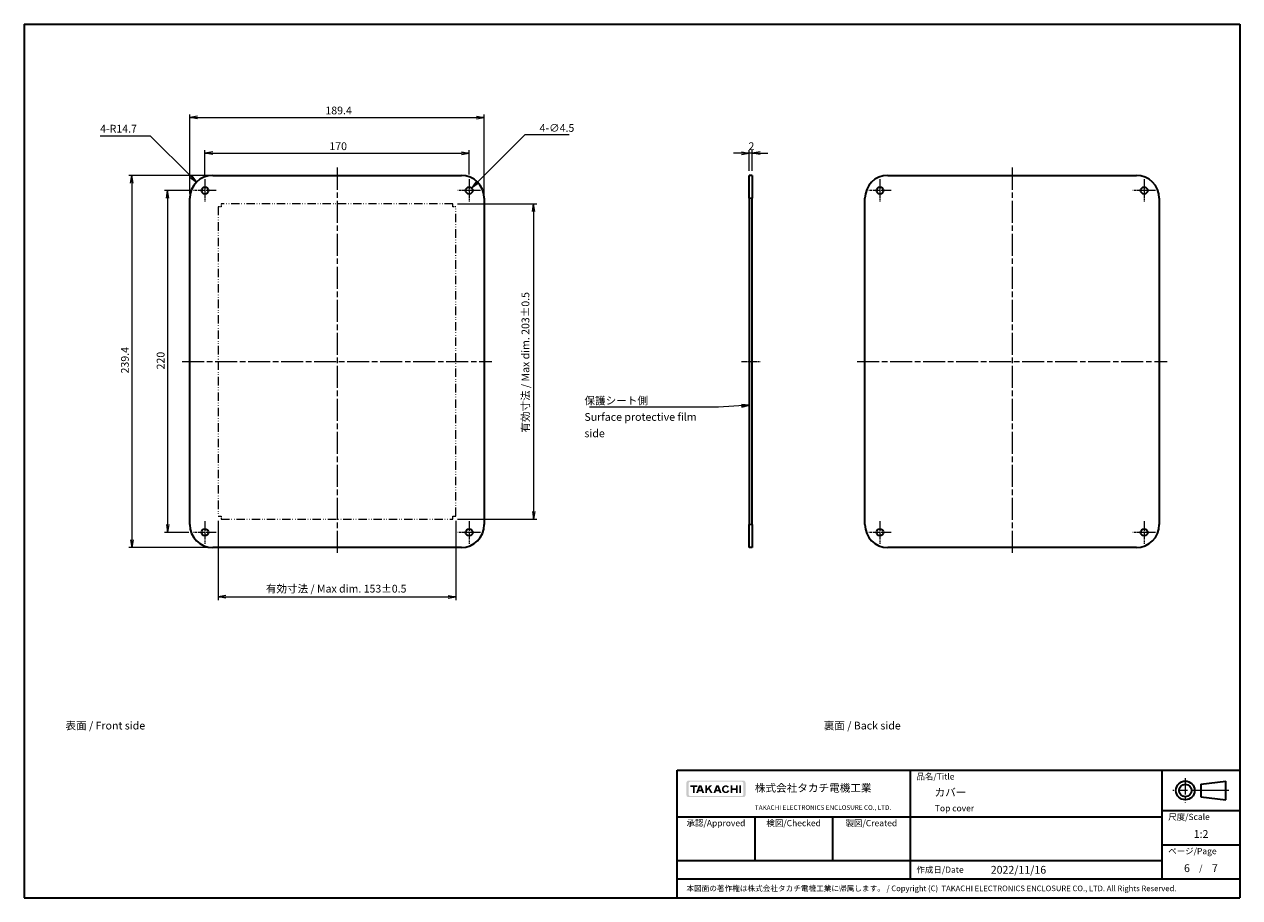
# Model space of a CAD drawing. Units: millimetres. Extents: x 36 to 6157, y 20 to 1003.
# Drawn here: x 4583 to 5365, y 20 to 582 of the extents above; entities that cross this region are included whole.
import ezdxf
from ezdxf.enums import TextEntityAlignment as Align

# ---------------------------------------------------------------- set-up
doc = ezdxf.new("R2010")
doc.units = ezdxf.units.MM
doc.header["$LTSCALE"] = 2.5
doc.linetypes.add('CHAIN', pattern=[0.35429999999999995, 0.2362, -0.0295, 0.0591, -0.0295])
doc.linetypes.add('DASH_DOUBLE_DOT', pattern=[0.43979999999999997, 0.24, -0.06, 0.0098, -0.06, 0.01, -0.06])
doc.layers.get('Defpoints').update_dxf_attribs({"lineweight": 25})
for name, color, linetype, lineweight in [('Border (ISO)', 7, 'Continuous', 35), ('Center Mark (ISO)', 131, 'Continuous', 18), ('Centerline (ISO)', 131, 'Continuous', 18), ('Dimension (ISO)', 7, 'Continuous', 18), ('Dimension (ISO) @ 1', 7, 'Continuous', 18), ('Hatch (ISO)', 1, 'Continuous', 18), ('Sketch Geometry (ISO)', 7, 'Continuous', 18), ('Symbol (ISO)', 7, 'Continuous', 18), ('Symbol (ISO) @ 1', 7, 'Continuous', 18), ('Title (ISO)', 7, 'Continuous', 35), ('Visible (ISO)', 7, 'Continuous', 35), ('Visible Narrow (ISO)', 7, 'Continuous', 25)]:
    doc.layers.add(name, color=color, linetype=linetype, lineweight=lineweight)
doc.styles.add('Note Text (TK)', font='MS PGothic.ttf')
doc.styles.add('文字スタイル40', font='MS PGothic.ttf')
doc.styles.add('文字スタイル67', font='arial.ttf')
doc.dimstyles.new('Default - Method 1b (TK)', dxfattribs={"dimscale": 2.5, "dimtxt": 2.5, "dimasz": 2.5, "dimexe": 1, "dimexo": 1.499999999999999, "dimgap": 1, "dimtad": 1, "dimdsep": 46, "dimtxsty": 'Note Text (TK)', "dimblk": 'OPEN', "dimcen": 0.09, "dimdle": 5, "dimclrd": 100, "dimclre": 100, "dimclrt": 7, "dimadec": 1, "dimazin": 1, "dimtfac": 1, "dimtmove": 0, "dimatfit": 3, "dimldrblk": 'OPEN', "dimfxl": 1, "dimtolj": 1, "dimlwd": -1, "dimlwe": -1, "dimarcsym": 0})
doc.dimstyles.new('Default - Method 1b (TK)$7', dxfattribs={"dimscale": 2.5, "dimtxt": 2.5, "dimasz": 2.5, "dimexe": 1, "dimexo": 1.499999999999999, "dimgap": 1, "dimtad": 1, "dimdsep": 46, "dimtxsty": 'Note Text (TK)', "dimblk": 'OPEN', "dimcen": 0.09, "dimdle": 5, "dimclrd": 100, "dimclre": 100, "dimclrt": 7, "dimadec": 1, "dimazin": 1, "dimtfac": 1, "dimtmove": 0, "dimatfit": 3, "dimldrblk": 'OPEN', "dimfxl": 1, "dimtolj": 1, "dimlwd": -1, "dimlwe": -1, "dimarcsym": 0})

# ---------------------------------------------------------------- blocks, each defined once
blk = doc.blocks.new('図面枠 tk図枠')
at = {"layer": 'Border (ISO)'}
for p, q in [((14.49999999999999, 289), (405.4999999999999, 289)), ((14.49999999999999, 289), (14.50000000000001, 8.000000000000007)), ((405.4999999999999, 289), (405.4999999999999, 8.000000000000007)), ((14.50000000000001, 8.000000000000007), (405.4999999999999, 8.000000000000007))]:
    blk.add_line(p, q, dxfattribs=at)
blk = doc.blocks.new('表題欄 tk表題欄')
at = {"layer": 'Hatch (ISO)'}
h = blk.add_hatch(color=256, dxfattribs=at)
edge = h.paths.add_edge_path(flags=0)
edge.add_arc((95.444849922821, 237.346881026017), 0.5958259999999996, 269.9999999999897, 360)
edge.add_line((96.040675922821, 237.3468810260171), (96.04067592282095, 240.7585970260168))
edge.add_arc((95.44484992282096, 240.7585970260169), 0.5958259999999996, 0, 90.0000000000068)
edge.add_line((95.44484992282091, 241.3544230260169), (79.00658192282103, 241.3544230260169))
edge.add_arc((79.00658192282103, 240.7585970260169), 0.5958259999999996, 90, 180)
edge.add_line((78.41075592282102, 240.7585970260168), (78.41075592282081, 237.3468810260171))
edge.add_arc((79.00658192282081, 237.3468810260168), 0.5958259999999996, 180, 270.0000000000205)
edge.add_line((79.00658192282103, 236.7510550260168), (95.44484992282091, 236.751055026017))
edge = h.paths.add_edge_path()
edge.add_line((77.70882392282107, 241.0034570260169), (77.70882392282107, 237.1020210260171))
edge.add_arc((78.41075592282097, 237.102021026017), 0.7019319999998935, 180, 270.000000000008)
edge.add_line((78.41075592282105, 236.4000890260172), (96.04067592282101, 236.4000890260172))
edge.add_arc((96.040675922821, 237.102021026017), 0.7019319999998921, 270, 360)
edge.add_line((96.7426079228209, 237.1020210260171), (96.74260792282098, 241.0034570260169))
edge.add_arc((96.04067592282107, 241.003457026017), 0.7019319999998921, 0, 90.00000000000873)
edge.add_line((96.04067592282095, 241.705389026017), (78.41075592282105, 241.7053890260169))
edge.add_arc((78.41075592282105, 241.0034570260169), 0.7019319999999984, 90.00000000000072, 180)
for points in [[(78.94128592282102, 240.1954190260171), (78.94128592282102, 239.7056990260171), (79.79013392282097, 239.7056990260171), (79.79013392282097, 237.7060090260171), (80.37779792282102, 237.7060090260171), (80.37779792282102, 239.7056990260171), (81.22664592282104, 239.7056990260171), (81.22664592282104, 240.1954190260171)], [(85.55355153134052, 237.7060090260171), (84.81294043548178, 238.9396854897348), (84.28739592282106, 238.3724785432585), (84.28739592282106, 237.7060090260171), (83.76502792282103, 237.7060090260171), (83.76502792282103, 240.1954190260171), (84.28739592282106, 240.1954190260171), (84.28739592282106, 239.1472136578642), (85.2586086041826, 240.1954190260171), (85.97643794456017, 240.1954190260171), (85.18872726044239, 239.3452627384302), (86.172817922821, 237.7060090260171)], [(91.96090243223207, 240.1954190260171), (91.96090243223207, 237.7060090260171), (92.4791894322321, 237.7060090260171), (92.4791894322321, 238.7058540260171), (93.63819343223211, 238.7058540260171), (93.63819343223211, 237.7060090260171), (94.15648043223207, 237.7060090260171), (94.15648043223207, 240.1954190260171), (93.63819343223211, 240.1954190260171), (93.63819343223211, 239.195574026017), (92.4791894322321, 239.195574026017), (92.4791894322321, 240.1954190260171)], [(94.71149643223212, 240.1954190260171), (94.71149643223212, 237.7060090260171), (95.2338644322322, 237.7060090260171), (95.2338644322322, 240.1954190260171)]]:
    blk.add_hatch(color=256, dxfattribs=at).paths.add_polyline_path(points)
h = blk.add_hatch(color=256, dxfattribs=at)
h.paths.add_polyline_path([(82.45967999495221, 238.7589070260171), (81.8218998506899, 238.7589070260171), (82.14078992282104, 239.627313026017)], flags=0)
h.paths.add_polyline_path([(82.64850318183746, 238.2447010260171), (81.63307666380464, 238.2447010260171), (81.43526189659153, 237.7060090260171), (80.81854592282102, 237.7060090260171), (81.73268992282102, 240.1954190260171), (82.54888992282102, 240.1954190260171), (83.46303392282098, 237.7060090260171), (82.84631794905052, 237.7060090260171)])
h = blk.add_hatch(color=256, dxfattribs=at)
h.paths.add_polyline_path([(87.39654585068993, 238.7589070260171), (88.03432599495216, 238.7589070260171), (87.71543592282107, 239.627313026017)], flags=0)
h.paths.add_polyline_path([(87.00990789659151, 237.7060090260171), (87.20772266380467, 238.2447010260171), (88.22314918183736, 238.2447010260171), (88.42096394905047, 237.7060090260171), (89.03767992282091, 237.7060090260171), (88.123535922821, 240.1954190260171), (87.30733592282104, 240.1954190260171), (86.39319192282105, 237.7060090260171)])
h = blk.add_hatch(color=256, dxfattribs=at)
edge = h.paths.add_edge_path()
edge.add_arc((90.39257192282079, 238.9507140260171), 1.273272000000011, 38.55054079078439, 336.5820184016556)
edge.add_line((91.56096443223191, 238.4446700260172), (91.04202846323602, 238.6694270587604))
edge.add_ellipse((90.392571922821, 238.9507140260171), major_axis=(0, -0.7998759999999119), ratio=0.8673469387756529, start_angle=128.5505407907963, end_angle=426.582018401653, ccw=False)
edge.add_line((90.96328818027123, 239.4055047731898), (91.38834540645578, 239.7442231660233))
at = {"layer": 'Title (ISO)'}
for p, q in [((74.70882392282105, 245.052739026017), (255.7088239228211, 245.052739026017)), ((74.70882392282105, 204.052739026017), (74.70882392282105, 245.052739026017)), ((149.7088239228211, 245.052739026017), (149.7088239228211, 210.052739026017)), ((230.7088239228211, 245.052739026017), (230.7088239228211, 210.052739026017)), ((255.7088239228211, 245.052739026017), (255.7088239228211, 204.052739026017)), ((243.2088239228211, 240.552739026017), (251.2088239228211, 241.552739026017)), ((243.2088239228211, 240.552739026017), (243.2088239228211, 236.552739026017)), ((251.2088239228211, 235.552739026017), (251.2088239228211, 241.552739026017)), ((243.2088239228211, 236.552739026017), (251.2088239228211, 235.552739026017)), ((230.7088239228211, 232.052739026017), (255.7088239228211, 232.052739026017)), ((74.70882392282105, 230.052739026017), (230.7088239228211, 230.0527390260171)), ((99.70882392282105, 230.052739026017), (99.70882392282108, 216.052739026017)), ((124.708823922821, 230.052739026017), (124.708823922821, 216.052739026017)), ((230.7088239228211, 221.052739026017), (255.7088239228211, 221.052739026017)), ((74.70882392282105, 216.052739026017), (230.7088239228211, 216.052739026017)), ((255.7088239228211, 210.052739026017), (74.70882392282105, 210.052739026017)), ((74.70882392282105, 204.052739026017), (255.7088239228211, 204.052739026017))]:
    blk.add_line(p, q, dxfattribs=at)
at = {"layer": 'Title (ISO)', "color": 4, "linetype": 'CHAIN', "lineweight": 18, "ltscale": 8.889559745788574}
blk.add_line((238.2088239228211, 242.5527390260171), (238.2088239228211, 234.552739026017), dxfattribs=at)
at = {"layer": 'Title (ISO)', "color": 4, "linetype": 'CHAIN', "lineweight": 18, "ltscale": 20.00163269042969}
blk.add_line((252.2088239228211, 238.552739026017), (234.2088239228211, 238.552739026017), dxfattribs=at)
at = {"layer": 'Title (ISO)'}
for radius in [3, 2]:
    blk.add_circle((238.2088239228211, 238.5527390260171), radius, dxfattribs=at)
at = {"layer": 'Title (ISO)', "color": 1, "char_height": 2.000000029802322, "line_spacing_factor": 1.5, "style": 'Note Text (TK)'}
for s, insert, attachment_point in [('\\fＭＳ Ｐゴシック|b0|i0;{\\H2.0000;品名/Title}', (151.708823922821, 243.052739026017), 4), ('\\fＭＳ Ｐゴシック|b0|i0;{\\H2.0000;尺度/Scale}', (232.7088239228211, 230.052739026017), 4), ('\\fＭＳ Ｐゴシック|b0|i0;{\\H2.0000;承認/Approved}', (87.20882392282105, 228.052739026017), 5), ('\\fＭＳ Ｐゴシック|b0|i0;{\\H2.0000;検図/Checked}', (112.208823922821, 228.0527390260171), 5), ('\\fＭＳ Ｐゴシック|b0|i0;{\\H2.0000;製図/Created}', (137.208823922821, 228.052739026017), 5), ('\\fＭＳ Ｐゴシック|b0|i0;{\\H2.0000;ページ/Page}', (232.7088239228211, 219.052739026017), 4), ('\\fＭＳ Ｐゴシック|b0|i0;{\\H2.0000;作成日/Date}', (151.708823922821, 213.052739026017), 4)]:
    blk.add_mtext(s, dxfattribs=dict(at, insert=insert, attachment_point=attachment_point))
at = {"layer": 'Title (ISO)', "color": 7, "line_spacing_factor": 1.5, "style": 'Note Text (TK)'}
for s, insert, char_height, attachment_point in [('株式会社タカチ電機工業', (99.74260792282095, 239.052739026017), 2.5, 4), ('\\fArial|b0|i0;{\\H1.4986;TAKACHI ELECTRONICS ENCLOSURE CO., LTD.}', (99.74260792282095, 233.052739026017), 1.49859994649887, 4), ('\\fＭＳ Ｐゴシック|b0|i0;{\\H2.0000;/}', (243.2088239228211, 213.5527390260171), 2.000000029802322, 5), ('\\fＭＳ Ｐゴシック|b0|i0;{\\H1.8000;本図面の著作権は株式会社タカチ電機工業に帰属します。 / Copyright (C)\xa0 TAKACHI ELECTRONICS ENCLOSURE CO., LTD. All Rights Reserved.}', (77.70882392282107, 207.052739026017), 1.800000071525573, 4)]:
    blk.add_mtext(s, dxfattribs=dict(at, insert=insert, char_height=char_height, attachment_point=attachment_point))
at = {"layer": 'Title (ISO)', "color": 7}
for tag, p, height, style in [('<品名>_001', (157.5383693773665, 236.7885344805625), 2.5, 'Note Text (TK)'), ('<Title>_001', (157.708823922821, 231.5520568828656), 2.000000029802322, '文字スタイル67'), ('<型番>_001', (157.6576875571527, 219.9930798731327), 3.000000119209289, '文字スタイル40'), ('<総ページ数>_001', (246.7926307410029, 212.302739026017), 2.5, 'Note Text (TK)'), ('作成日_001', (175.5895057410029, 211.7814322078352), 2.5, 'Note Text (TK)'), ('<ページ_No.>_001', (237.9488807410029, 212.302739026017), 2.5, 'Note Text (TK)')]:
    blk.add_attdef(tag, p, '', height=height, dxfattribs=dict(at, style=style))
at = {"layer": 'Title (ISO)', "color": 7, "style": 'Note Text (TK)'}
for tag, p in [('<尺度>', (243.2088239228211, 224.552739026017)), ('<部品サイズ>', (112.208823922821, 213.052739026017))]:
    blk.add_attdef(tag, text='', height=2.5, dxfattribs=at).set_placement(p, align=Align.MIDDLE_CENTER)
blk = doc.blocks.new('_Open')
at = {"color": 0, "linetype": 'ByBlock', "lineweight": -2}
for p, q in [((-1, 0.1666666666666666), (0, 0)), ((-1, -0.1666666666666666), (0, 0)), ((0, 0), (-1, 0))]:
    blk.add_line(p, q, dxfattribs=at)
blk = doc.blocks.new('*D43')
at = {"layer": 'Defpoints', "color": 0}
for p in [(4868.965434475629, 499.0558884920606), (4698.96543447563, 482.3058884920605), (4868.965434475629, 482.3058884920605)]:
    blk.add_point(p, dxfattribs=at)
at = {"layer": 'Dimension (ISO)', "color": 100}
for p, q in [((4698.96543447563, 485.3058884920605), (4698.96543447563, 501.0558884920605)), ((4868.965434475629, 485.3058884920605), (4868.965434475629, 501.0558884920605)), ((4703.965434475629, 499.0558884920606), (4863.96543447563, 499.0558884920606))]:
    blk.add_line(p, q, dxfattribs=at)
at = {"layer": 'Dimension (ISO)', "color": 100, "xscale": 5, "yscale": 5, "zscale": 5, "rotation": 180}
blk.add_blockref('_Open', (4698.96543447563, 499.0558884920606), dxfattribs=at)
at = {"layer": 'Dimension (ISO)', "color": 100, "xscale": 5, "yscale": 5, "zscale": 5}
blk.add_blockref('_Open', (4868.965434475629, 499.0558884920606), dxfattribs=at)
at = {"layer": 'Dimension (ISO)', "color": 7, "insert": (4779.022252657448, 503.5558884920606), "char_height": 5, "attachment_point": 4, "style": 'Note Text (TK)'}
blk.add_mtext('\\A1;170', dxfattribs=at)
blk = doc.blocks.new('*D44')
at = {"layer": 'Defpoints', "color": 0}
for p in [(4878.665434475629, 522.0558884920605), (4689.265434475629, 470.0558884920606), (4878.665434475629, 470.0558884920606)]:
    blk.add_point(p, dxfattribs=at)
at = {"layer": 'Dimension (ISO)', "color": 100}
for p, q in [((4689.265434475629, 473.0558884920606), (4689.265434475629, 524.0558884920606)), ((4878.665434475629, 473.0558884920606), (4878.665434475629, 524.0558884920606)), ((4694.265434475629, 522.0558884920605), (4873.665434475629, 522.0558884920605))]:
    blk.add_line(p, q, dxfattribs=at)
at = {"layer": 'Dimension (ISO)', "color": 100, "xscale": 5, "yscale": 5, "zscale": 5, "rotation": 180}
blk.add_blockref('_Open', (4689.265434475629, 522.0558884920605), dxfattribs=at)
at = {"layer": 'Dimension (ISO)', "color": 100, "xscale": 5, "yscale": 5, "zscale": 5}
blk.add_blockref('_Open', (4878.665434475629, 522.0558884920605), dxfattribs=at)
at = {"layer": 'Dimension (ISO)', "color": 7, "insert": (4776.451229930175, 526.5558884920606), "char_height": 5, "attachment_point": 4, "style": 'Note Text (TK)'}
blk.add_mtext('\\A1;189.4', dxfattribs=at)
blk = doc.blocks.new('*D45')
at = {"layer": 'Defpoints', "color": 0}
for p in [(4693.570964792189, 480.4503581754934), (4703.965434475629, 470.0558884920533)]:
    blk.add_point(p, dxfattribs=at)
at = {"layer": 'Dimension (ISO)', "color": 100}
for p, q in [((4631.545411522717, 510.3345713708504), (4663.686751596832, 510.3345713708504)), ((4663.686751596832, 510.3345713708504), (4690.035430886255, 483.9858920814263))]:
    blk.add_line(p, q, dxfattribs=at)
at = {"layer": 'Dimension (ISO)', "color": 100, "xscale": 5, "yscale": 5, "zscale": 5, "rotation": 315}
blk.add_blockref('_Open', (4693.570964792189, 480.4503581754934), dxfattribs=at)
at = {"layer": 'Dimension (ISO)', "color": 7, "insert": (4631.545411522717, 514.8245713708513), "char_height": 5, "attachment_point": 4, "style": 'Note Text (TK)'}
blk.add_mtext('\\A1;\\fＭＳ Ｐゴシック|b0|i0;{\\H4.9800;4-R14.7}', dxfattribs=at)
blk = doc.blocks.new('*D46')
at = {"layer": 'Defpoints', "color": 0}
for p in [(4691.715434475629, 475.0558884920605), (4674.965434475629, 255.0558884920606), (4691.715434475629, 255.0558884920606)]:
    blk.add_point(p, dxfattribs=at)
at = {"layer": 'Dimension (ISO)', "color": 100}
for p, q in [((4688.71543447563, 475.0558884920605), (4672.96543447563, 475.0558884920605)), ((4674.965434475629, 470.0558884920606), (4674.965434475629, 260.0558884920606)), ((4688.71543447563, 255.0558884920606), (4672.96543447563, 255.0558884920606))]:
    blk.add_line(p, q, dxfattribs=at)
at = {"layer": 'Dimension (ISO)', "color": 100, "xscale": 5, "yscale": 5, "zscale": 5}
for p, rotation in [((4674.965434475629, 475.0558884920605), 90), ((4674.965434475629, 255.0558884920606), 270)]:
    blk.add_blockref('_Open', p, dxfattribs=dict(at, rotation=rotation))
at = {"layer": 'Dimension (ISO)', "color": 7, "insert": (4670.465434475629, 359.9138430375152), "char_height": 5, "attachment_point": 4, "rotation": 90, "style": 'Note Text (TK)'}
blk.add_mtext('\\A1;220', dxfattribs=at)
blk = doc.blocks.new('*D47')
at = {"layer": 'Defpoints', "color": 0}
for p in [(4703.965434475629, 484.7558884920613), (4651.96543447563, 245.3558884920599), (4703.965434475629, 245.3558884920599)]:
    blk.add_point(p, dxfattribs=at)
at = {"layer": 'Dimension (ISO)', "color": 100}
for p, q in [((4700.965434475629, 484.7558884920613), (4649.96543447563, 484.7558884920613)), ((4651.96543447563, 479.7558884920613), (4651.96543447563, 250.3558884920599)), ((4700.965434475629, 245.3558884920599), (4649.96543447563, 245.3558884920599))]:
    blk.add_line(p, q, dxfattribs=at)
at = {"layer": 'Dimension (ISO)', "color": 100, "xscale": 5, "yscale": 5, "zscale": 5}
for p, rotation in [((4651.96543447563, 484.7558884920613), 90), ((4651.96543447563, 245.3558884920599), 270)]:
    blk.add_blockref('_Open', p, dxfattribs=dict(at, rotation=rotation))
at = {"layer": 'Dimension (ISO)', "color": 7, "insert": (4647.46543447563, 357.3428203102424), "char_height": 5, "attachment_point": 4, "rotation": 90, "style": 'Note Text (TK)'}
blk.add_mtext('\\A1;239.4', dxfattribs=at)
blk = doc.blocks.new('*D48')
at = {"layer": 'Defpoints', "color": 0}
for p in [(4707.46543447563, 265.5558884920606), (4860.46543447563, 265.5558884920606), (4860.46543447563, 213.5558884920606)]:
    blk.add_point(p, dxfattribs=at)
at = {"layer": 'Dimension (ISO)', "color": 100}
for p, q in [((4707.46543447563, 262.5558884920606), (4707.46543447563, 211.5558884920606)), ((4860.46543447563, 262.5558884920606), (4860.46543447563, 211.5558884920606)), ((4712.46543447563, 213.5558884920606), (4855.46543447563, 213.5558884920606))]:
    blk.add_line(p, q, dxfattribs=at)
at = {"layer": 'Dimension (ISO)', "color": 100, "xscale": 5, "yscale": 5, "zscale": 5, "rotation": 180}
blk.add_blockref('_Open', (4707.46543447563, 213.5558884920606), dxfattribs=at)
at = {"layer": 'Dimension (ISO)', "color": 100, "xscale": 5, "yscale": 5, "zscale": 5}
blk.add_blockref('_Open', (4860.46543447563, 213.5558884920606), dxfattribs=at)
at = {"layer": 'Dimension (ISO)', "color": 7, "insert": (4738.183389021084, 218.8381612193333), "char_height": 5, "attachment_point": 4, "style": 'Note Text (TK)'}
blk.add_mtext('\\A1;\\fＭＳ Ｐゴシック|b0|i0;{\\H4.9800;有効寸法 / Max dim. 153±0.5}', dxfattribs=at)
blk = doc.blocks.new('*D77')
at = {"layer": 'Defpoints', "color": 0}
for p in [(4858.46543447563, 466.5558884920605), (4858.46543447563, 263.5558884920606), (4910.465434475629, 263.5558884920606)]:
    blk.add_point(p, dxfattribs=at)
at = {"layer": 'Dimension (ISO)', "color": 100}
for p, q in [((4861.46543447563, 466.5558884920605), (4912.46543447563, 466.5558884920605)), ((4910.465434475629, 461.5558884920606), (4910.465434475629, 268.5558884920606)), ((4861.46543447563, 263.5558884920606), (4912.46543447563, 263.5558884920606))]:
    blk.add_line(p, q, dxfattribs=at)
at = {"layer": 'Dimension (ISO)', "color": 100, "xscale": 5, "yscale": 5, "zscale": 5}
for p, rotation in [((4910.465434475629, 466.5558884920605), 90), ((4910.465434475629, 263.5558884920606), 270)]:
    blk.add_blockref('_Open', p, dxfattribs=dict(at, rotation=rotation))
at = {"layer": 'Dimension (ISO)', "color": 7, "insert": (4905.183161748357, 319.2738430375151), "char_height": 5, "attachment_point": 4, "rotation": 90, "style": 'Note Text (TK)'}
blk.add_mtext('\\A1;\\fＭＳ Ｐゴシック|b0|i0;{\\H4.9800;有効寸法 / Max dim. 203±0.5}', dxfattribs=at)
blk = doc.blocks.new('*D78')
at = {"layer": 'Defpoints', "color": 0}
for p in [(4867.374444217958, 473.4648982343933), (4870.556424733302, 476.6468787497355)]:
    blk.add_point(p, dxfattribs=at)
at = {"layer": 'Dimension (ISO)', "color": 100}
for p, q in [((4904.732373158311, 510.8228271747143), (4874.091958639237, 480.1824126556671)), ((4933.243634631207, 510.8228271747143), (4904.732373158311, 510.8228271747143)), ((4868.785434475629, 475.0558884920651), (4869.14543447563, 475.0558884920642)), ((4868.965434475629, 474.8758884920643), (4868.965434475629, 475.2358884920645))]:
    blk.add_line(p, q, dxfattribs=at)
at = {"layer": 'Dimension (ISO)', "color": 100, "xscale": 5, "yscale": 5, "zscale": 5, "rotation": 224.9999999999754}
blk.add_blockref('_Open', (4870.556424733302, 476.6468787497355), dxfattribs=at)
at = {"layer": 'Dimension (ISO)', "color": 7, "insert": (4914.285680085751, 515.3128271747139), "char_height": 5, "attachment_point": 4, "style": 'Note Text (TK)'}
blk.add_mtext('\\A1;\\fＭＳ Ｐゴシック|b0|i0;{\\H4.9800;4-∅4.5}', dxfattribs=at)
blk = doc.blocks.new('*D79')
at = {"layer": 'Defpoints', "color": 0}
for p in [(5049.147667723707, 499.0558884920606), (5049.147667723707, 484.7558884920613), (5051.147667723707, 484.7558884920613)]:
    blk.add_point(p, dxfattribs=at)
at = {"layer": 'Dimension (ISO)', "color": 100}
for p, q in [((5049.147667723707, 487.7558884920613), (5049.147667723707, 501.0558884920605)), ((5051.147667723707, 487.7558884920613), (5051.147667723707, 501.0558884920605)), ((5044.147667723707, 499.0558884920606), (5039.147667723707, 499.0558884920606)), ((5051.147667723707, 499.0558884920606), (5049.147667723707, 499.0558884920606)), ((5056.147667723706, 499.0558884920606), (5061.147667723707, 499.0558884920606))]:
    blk.add_line(p, q, dxfattribs=at)
at = {"layer": 'Dimension (ISO)', "color": 100, "xscale": 5, "yscale": 5, "zscale": 5}
blk.add_blockref('_Open', (5049.147667723707, 499.0558884920606), dxfattribs=at)
at = {"layer": 'Dimension (ISO)', "color": 100, "xscale": 5, "yscale": 5, "zscale": 5, "rotation": 180}
blk.add_blockref('_Open', (5051.147667723707, 499.0558884920606), dxfattribs=at)
at = {"layer": 'Dimension (ISO)', "color": 7, "insert": (5048.698804087343, 503.5558884920606), "char_height": 5, "attachment_point": 4, "style": 'Note Text (TK)'}
blk.add_mtext('\\A1;2', dxfattribs=at)

msp = doc.modelspace()

# ---------------------------------------------------------------- linework, layer by layer
at = {"layer": 'Center Mark (ISO)', "linetype": 'CHAIN', "ltscale": 8.056153297424316}
for p, q in [((4698.96543447563, 482.3058884920605), (4698.96543447563, 467.8058884920606)), ((4868.965434475629, 482.3058884920605), (4868.965434475629, 467.8058884920606)), ((5133.284034229543, 482.3058884920605), (5133.284034229543, 467.8058884920606)), ((5303.284034229543, 482.3058884920605), (5303.284034229543, 467.8058884920606)), ((4706.215434475629, 475.0558884920605), (4691.715434475629, 475.0558884920605)), ((4876.21543447563, 475.0558884920605), (4861.71543447563, 475.0558884920605)), ((5140.534034229543, 475.0558884920605), (5126.034034229543, 475.0558884920605)), ((5310.534034229544, 475.0558884920605), (5296.034034229543, 475.0558884920605)), ((4698.96543447563, 262.3058884920606), (4698.96543447563, 247.8058884920606)), ((4868.965434475629, 262.3058884920606), (4868.965434475629, 247.8058884920606)), ((5133.284034229543, 262.3058884920606), (5133.284034229543, 247.8058884920606)), ((5303.284034229543, 262.3058884920606), (5303.284034229543, 247.8058884920606)), ((4706.215434475629, 255.0558884920606), (4691.715434475629, 255.0558884920606)), ((4876.21543447563, 255.0558884920606), (4861.71543447563, 255.0558884920606)), ((5140.534034229543, 255.0558884920606), (5126.034034229543, 255.0558884920606)), ((5310.534034229544, 255.0558884920606), (5296.034034229543, 255.0558884920606))]:
    msp.add_line(p, q, dxfattribs=at)
at = {"layer": 'Centerline (ISO)', "linetype": 'CHAIN', "ltscale": 23.99096870422363}
for p, q in [((4783.965434475629, 489.7558884920613), (4783.965434475629, 240.3558884920599)), ((5218.284034229544, 489.7558884920613), (5218.284034229544, 240.3558884920599)), ((4684.265434475629, 365.0558884920606), (4883.665434475629, 365.0558884920606)), ((5118.584034229544, 365.0558884920606), (5317.984034229544, 365.0558884920606))]:
    msp.add_line(p, q, dxfattribs=at)
at = {"layer": 'Centerline (ISO)', "linetype": 'CHAIN', "ltscale": 6.667144298553466}
msp.add_line((5044.14766772371, 365.0558884920606), (5056.147667723711, 365.0558884920606), dxfattribs=at)
at = {"layer": 'Sketch Geometry (ISO)', "color": 4, "linetype": 'DASH_DOUBLE_DOT', "lineweight": 18, "ltscale": 0.8950814008712769}
for p, q in [((4709.46543447563, 464.5558884920606), (4707.46543447563, 464.5558884920606)), ((4709.46543447563, 466.5558884920605), (4709.46543447563, 464.5558884920606)), ((4858.46543447563, 464.5558884920606), (4858.46543447563, 466.5558884920605)), ((4860.46543447563, 464.5558884920606), (4858.46543447563, 464.5558884920606)), ((4707.46543447563, 265.5558884920606), (4709.46543447563, 265.5558884920606)), ((4709.46543447563, 265.5558884920606), (4709.46543447563, 263.5558884920606)), ((4858.46543447563, 263.5558884920606), (4858.46543447563, 265.5558884920606)), ((4858.46543447563, 265.5558884920606), (4860.46543447563, 265.5558884920606))]:
    msp.add_line(p, q, dxfattribs=at)
at = {"layer": 'Sketch Geometry (ISO)', "color": 4, "linetype": 'DASH_DOUBLE_DOT', "lineweight": 18, "ltscale": 9.049568176269531}
for p, q in [((4707.46543447563, 464.5558884920606), (4707.46543447563, 265.5558884920606)), ((4860.46543447563, 265.5558884920606), (4860.46543447563, 464.5558884920606))]:
    msp.add_line(p, q, dxfattribs=at)
at = {"layer": 'Sketch Geometry (ISO)', "color": 4, "linetype": 'DASH_DOUBLE_DOT', "lineweight": 18, "ltscale": 8.915535926818848}
for p, q in [((4858.46543447563, 466.5558884920605), (4709.46543447563, 466.5558884920605)), ((4709.46543447563, 263.5558884920606), (4858.46543447563, 263.5558884920606))]:
    msp.add_line(p, q, dxfattribs=at)
at = {"layer": 'Visible (ISO)'}
for p, q in [((4703.965434475629, 484.7558884920613), (4863.96543447563, 484.7558884920613)), ((5051.147667723707, 484.7558884920613), (5049.147667723707, 484.7558884920613)), ((5049.147667723711, 470.0558884920606), (5049.147667723707, 484.7558884920613)), ((5051.147667723707, 484.7558884920613), (5051.147667723711, 470.0558884920606)), ((5138.284034229543, 484.7558884920613), (5298.284034229543, 484.7558884920613)), ((4689.265434475629, 260.0558884920606), (4689.265434475629, 470.0558884920606)), ((4878.665434475629, 470.0558884920606), (4878.665434475629, 260.0558884920606)), ((5049.147667723711, 470.0558884920606), (5049.147667723711, 260.0558884920606)), ((5051.147667723711, 260.0558884920606), (5051.147667723711, 470.0558884920606)), ((5123.584034229544, 260.0558884920606), (5123.584034229544, 470.0558884920606)), ((5312.984034229543, 470.0558884920606), (5312.984034229543, 260.0558884920606)), ((5049.147667723707, 245.3558884920599), (5049.147667723711, 260.0558884920606)), ((5051.147667723711, 260.0558884920606), (5051.147667723707, 245.3558884920599)), ((4863.96543447563, 245.3558884920599), (4703.965434475629, 245.3558884920599)), ((5051.147667723707, 245.3558884920599), (5049.147667723707, 245.3558884920599)), ((5298.284034229543, 245.3558884920599), (5138.284034229543, 245.3558884920599))]:
    msp.add_line(p, q, dxfattribs=at)
for centre in [(4698.96543447563, 475.0558884920605), (4868.965434475629, 475.0558884920605), (5133.284034229543, 475.0558884920605), (5303.284034229543, 475.0558884920605), (4698.96543447563, 255.0558884920606), (4868.965434475629, 255.0558884920606), (5133.284034229543, 255.0558884920606), (5303.284034229543, 255.0558884920606)]:
    msp.add_circle(centre, 2.249999999999998, dxfattribs=at)
for centre, radius, start, end in [((4703.965434475629, 470.0558884920606), 14.69999999999997, 90, 180), ((4863.96543447563, 470.0558884920606), 14.69999999999993, 0, 90), ((5138.284034229543, 470.0558884920606), 14.69999999999993, 90, 180), ((5298.284034229543, 470.0558884920606), 14.69999999999997, 0, 90), ((4703.965434475629, 260.0558884920606), 14.69999999999997, 180, 270), ((4863.96543447563, 260.0558884920606), 14.69999999999998, 270, 0), ((5138.284034229543, 260.0558884920606), 14.69999999999998, 180, 270), ((5298.284034229543, 260.0558884920606), 14.69999999999997, 270, 0)]:
    msp.add_arc(centre, radius, start, end, dxfattribs=at)
at = {"layer": 'Visible Narrow (ISO)'}
for p, q in [((5051.147667723711, 470.0558884920606), (5049.147667723711, 470.0558884920606)), ((5051.147667723711, 260.0558884920606), (5049.147667723711, 260.0558884920606))]:
    msp.add_line(p, q, dxfattribs=at)

# ---------------------------------------------------------------- block references
at = {"xscale": 2, "yscale": 2, "zscale": 2}
msp.add_blockref('図面枠 tk図枠', (4553.749939147115, 4.000021886469323), dxfattribs=at)
ref = msp.add_blockref('表題欄 tk表題欄', (4853.332291301472, -388.105456165566), dxfattribs=dict(xscale=2, yscale=2, zscale=2))
ref.add_attrib('<品名>_001', 'カバー', (5168.409030056205, 85.2727491591966), dxfattribs={"layer": 'Title (ISO)', "color": 7, "height": 5, "style": 'Note Text (TK)'})
ref.add_attrib('<尺度>_001', '1:2', (5335.176075510752, 58.50002188646932), dxfattribs={"layer": 'Title (ISO)', "color": 7, "height": 5, "style": 'Note Text (TK)'})
ref.add_attrib('作成日_001', '2022/11/16', (5204.582325510751, 35.45740825010569), dxfattribs={"layer": 'Title (ISO)', "color": 7, "height": 5, "style": 'Note Text (TK)'})
ref.add_attrib('<Title>_001', 'Top cover', (5168.618970523062, 75.55527425238975), dxfattribs={"layer": 'Title (ISO)', "color": 7, "height": 4.000000059604644, "style": '文字スタイル67'})
ref.add_attrib('<ページ_No.>_001', '6', (5328.931757328933, 36.50002188646933), dxfattribs={"layer": 'Title (ISO)', "color": 7, "height": 5, "style": 'Note Text (TK)'})
ref.add_attrib('<総ページ数>_001', '7', (5346.917552783478, 36.50002188646933), dxfattribs={"layer": 'Title (ISO)', "color": 7, "height": 5, "style": 'Note Text (TK)'})

# ---------------------------------------------------------------- texts
at = {"layer": 'Symbol (ISO)', "color": 7, "char_height": 5, "style": 'Note Text (TK)'}
for s, insert, width, attachment_point, line_spacing_factor in [('\\fＭＳ Ｐゴシック|b0|i0;保護シート側\\P\\fＭＳ Ｐゴシック|b0|i0;Surface protective film side', (4943.144237325, 342.3945696892838), 86.1988353729248, 1, 1.265217423439025), ('\\fＭＳ Ｐゴシック|b0|i0;裏面 / Back side', (5097.090849645184, 130.7367482203986), 53.56725215911865, 4, 1.5)]:
    msp.add_mtext(s, dxfattribs=dict(at, insert=insert, width=width, attachment_point=attachment_point, line_spacing_factor=line_spacing_factor))
at = {"layer": 'Symbol (ISO)', "color": 7, "insert": (4609.235688438661, 130.7367482203986), "char_height": 5, "attachment_point": 4, "line_spacing_factor": 1.5, "style": 'Note Text (TK)'}
msp.add_mtext('\\fＭＳ Ｐゴシック|b0|i0;表面 / Front side', dxfattribs=at)

# ---------------------------------------------------------------- dimensions: what is measured, and where the dimension line sits
at = {"layer": 'Dimension (ISO) @ 1', "color": 100}
dim = msp.add_linear_dim(base=(4878.665434475629, 522.0558884920605), p1=(4689.265434475629, 470.0558884920606), p2=(4878.665434475629, 470.0558884920606), dimstyle='Default - Method 1b (TK)', override={"dimscale": 1, "dimtxt": 5, "dimasz": 5, "dimexe": 2, "dimexo": 2.999999999999999, "dimgap": 2, "dimdec": 2, "dimcen": 0.18, "dimtol": 0, "dimlim": 0, "dimtp": 0, "dimtm": 0, "dimtdec": 2, "dimtix": 0, "dimtofl": 0, "dimtmove": 0, "dimatfit": 1}, dxfattribs=at)
dim.commit()
dim.dimension.update_dxf_attribs({"geometry": '*D44', "text_midpoint": (4783.965434475629, 522.0558884920605), "dimtype": 128})
dim = msp.add_radius_dim(center=(4703.965434475629, 470.0558884920533), mpoint=(4693.570964792189, 480.4503581754934), text='\\fＭＳ Ｐゴシック|b0|i0;{\\H4.9800;4-<>}', dimstyle='Default - Method 1b (TK)', override={"dimscale": 1, "dimtxt": 5, "dimasz": 5, "dimexe": 2, "dimexo": 2.999999999999999, "dimgap": 2, "dimtih": 1, "dimtoh": 1, "dimdec": 2, "dimlfac": 0.9999999999999998, "dimcen": 0, "dimtol": 0, "dimlim": 0, "dimtp": 0, "dimtm": 0, "dimtdec": 2, "dimtix": 0, "dimtofl": 0, "dimtmove": 0, "dimatfit": 3}, dxfattribs=at)
dim.commit()
dim.dimension.update_dxf_attribs({"geometry": '*D45', "text_midpoint": (4643.245581977262, 510.3345713708513), "dimtype": 132})
dim = msp.add_diameter_dim_2p(p1=(4867.374444217958, 473.4648982343933), p2=(4870.556424733302, 476.6468787497355), text='\\fＭＳ Ｐゴシック|b0|i0;{\\H4.9800;4-<>}', dimstyle='Default - Method 1b (TK)', override={"dimscale": 1, "dimtxt": 5, "dimasz": 5, "dimexe": 2, "dimexo": 2.999999999999999, "dimgap": 2, "dimtih": 1, "dimtoh": 1, "dimdec": 2, "dimlfac": 0.9999999999999495, "dimcen": 0.18, "dimtol": 0, "dimlim": 0, "dimtp": 0, "dimtm": 0, "dimtdec": 2, "dimtix": 0, "dimtofl": 0, "dimtmove": 0, "dimatfit": 3}, dxfattribs=at)
dim.commit()
dim.dimension.update_dxf_attribs({"geometry": '*D78', "text_midpoint": (4923.764657358479, 510.8228271747139), "dimtype": 131})
for base, p1, p2, angle, override, picture, middle in [((4868.965434475629, 499.0558884920606), (4698.96543447563, 482.3058884920605), (4868.965434475629, 482.3058884920605), 180, {"dimscale": 1, "dimtxt": 5, "dimasz": 5, "dimexe": 2, "dimexo": 2.999999999999999, "dimgap": 2, "dimdec": 2, "dimcen": 0.18, "dimtol": 0, "dimlim": 0, "dimtp": 0, "dimtm": 0, "dimtdec": 2, "dimtix": 0, "dimtofl": 0, "dimtmove": 0, "dimatfit": 1}, '*D43', (4783.965434475629, 499.0558884920606)), ((5049.147667723707, 499.0558884920606), (5051.147667723707, 484.7558884920613), (5049.147667723707, 484.7558884920613), 180, {"dimscale": 1, "dimtxt": 5, "dimasz": 5, "dimexe": 2, "dimexo": 2.999999999999999, "dimgap": 2, "dimdec": 2, "dimcen": 0.18, "dimtol": 0, "dimlim": 0, "dimtp": 0, "dimtm": 0, "dimtdec": 2, "dimtix": 0, "dimtofl": 1, "dimtmove": 0, "dimatfit": 1}, '*D79', (5050.147667723707, 499.0558884920606)), ((4651.96543447563, 245.3558884920599), (4703.965434475629, 484.7558884920613), (4703.965434475629, 245.3558884920599), 270, {"dimscale": 1, "dimtxt": 5, "dimasz": 5, "dimexe": 2, "dimexo": 2.999999999999999, "dimgap": 2, "dimdec": 2, "dimcen": 0.18, "dimtol": 0, "dimlim": 0, "dimtp": 0, "dimtm": 0, "dimtdec": 2, "dimtix": 0, "dimtofl": 0, "dimtmove": 0, "dimatfit": 1}, '*D47', (4651.96543447563, 365.0558884920606)), ((4674.965434475629, 255.0558884920606), (4691.715434475629, 475.0558884920605), (4691.715434475629, 255.0558884920606), 90, {"dimscale": 1, "dimtxt": 5, "dimasz": 5, "dimexe": 2, "dimexo": 2.999999999999999, "dimgap": 2, "dimdec": 2, "dimcen": 0.18, "dimtol": 0, "dimlim": 0, "dimtp": 0, "dimtm": 0, "dimtdec": 2, "dimtix": 0, "dimtofl": 0, "dimtmove": 0, "dimatfit": 1}, '*D46', (4674.965434475629, 365.0558884920606))]:
    dim = msp.add_linear_dim(base=base, p1=p1, p2=p2, angle=angle, dimstyle='Default - Method 1b (TK)', override=override, dxfattribs=at)
    dim.commit()
    dim.dimension.update_dxf_attribs({"geometry": picture, "text_midpoint": middle, "dimtype": 128})
for base, p1, p2, angle, picture, middle in [((4910.465434475629, 263.5558884920606), (4858.46543447563, 466.5558884920605), (4858.46543447563, 263.5558884920606), 90, '*D77', (4910.465434475629, 365.0558884920606)), ((4860.46543447563, 213.5558884920606), (4707.46543447563, 265.5558884920606), (4860.46543447563, 265.5558884920606), 180, '*D48', (4783.965434475629, 213.5558884920606))]:
    dim = msp.add_linear_dim(base=base, p1=p1, p2=p2, angle=angle, text='\\fＭＳ Ｐゴシック|b0|i0;{\\H4.9800;有効寸法 / Max dim. <>}', dimstyle='Default - Method 1b (TK)', override={"dimscale": 1, "dimtxt": 5, "dimasz": 5, "dimexe": 2, "dimexo": 2.999999999999999, "dimgap": 2, "dimdec": 2, "dimcen": 0.18, "dimtol": 1, "dimlim": 0, "dimtp": 0.5, "dimtm": 0.5, "dimtdec": 2, "dimtix": 0, "dimtofl": 0, "dimtmove": 0, "dimatfit": 1}, dxfattribs=at)
    dim.commit()
    dim.dimension.update_dxf_attribs({"geometry": picture, "text_midpoint": middle, "dimtype": 128})

# ---------------------------------------------------------------- leaders
at = {"layer": 'Symbol (ISO) @ 1', "color": 100, "annotation_type": 0, "has_hookline": 1, "hookline_direction": 1, "text_width": 82.98295454545456}
msp.add_leader([(5049.147667723711, 336.8390140674997), (5029.343072697925, 335.6811158949905)], dimstyle='Default - Method 1b (TK)$7', override={"dimscale": 1, "dimtxt": 5, "dimasz": 5, "dimgap": 0, "dimtad": 1}, dxfattribs=at)

doc.saveas('drawing.dxf')
